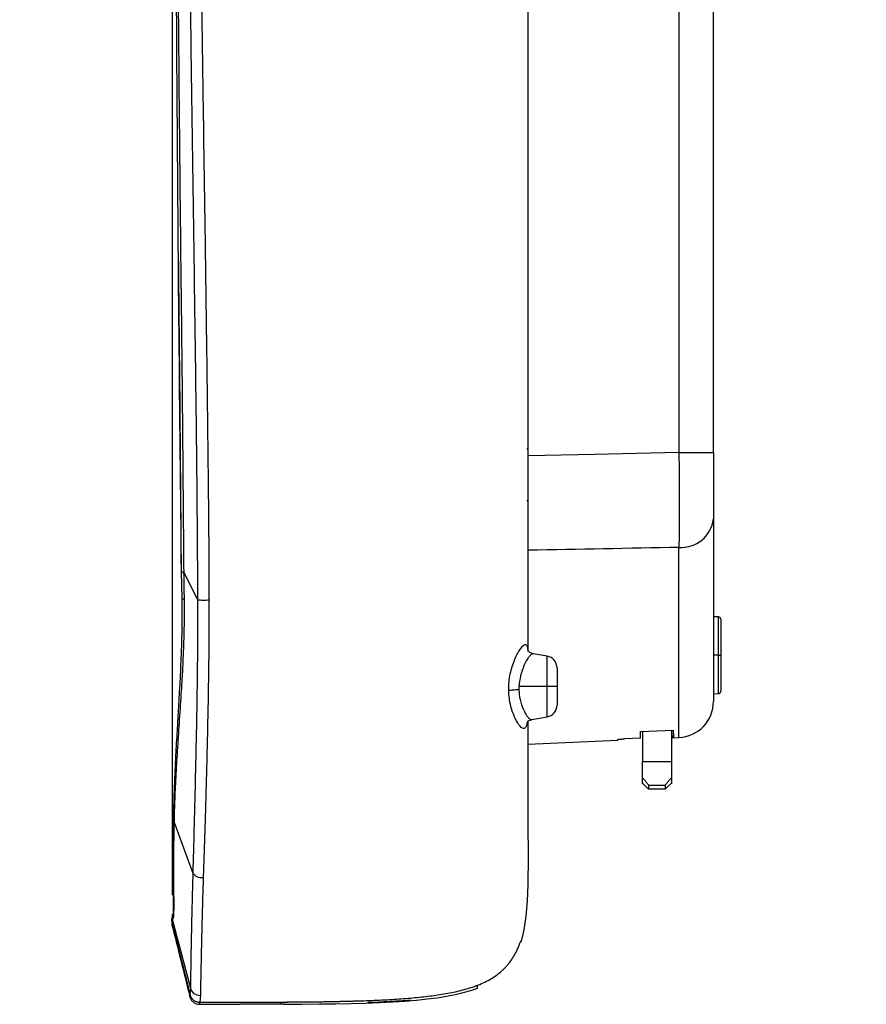
# Model space of a CAD drawing. Units: inches. Extents: x 0.3 to 16.7, y 0.1 to 10.9.
# Drawn here: x 6.5 to 7.9, y 3.2 to 4.8 of the extents above; entities that cross this region are included whole.
import ezdxf

# ---------------------------------------------------------------- set-up
doc = ezdxf.new("R2010")
doc.units = ezdxf.units.IN
doc.header["$MEASUREMENT"] = 0
doc.layers.add('FORMAT', color=7, linetype='Continuous')
doc.styles.add('SLDTEXTSTYLE2', font='TXT', dxfattribs={"width": 0.75})
doc.dimstyles.new('SLDDIMSTYLE1', dxfattribs={"dimtxt": 0.137795, "dimasz": 0.14, "dimexe": 0, "dimexo": 0.0625, "dimgap": 0.034449, "dimtad": 1, "dimdec": 6, "dimrnd": 1e-09, "dimzin": 12, "dimdsep": 46, "dimlunit": 5, "dimtxsty": 'SLDTEXTSTYLE2', "dimblk1": 'CLOSED', "dimblk2": 'CLOSED', "dimsah": 1, "dimcen": 0.09, "dimadec": 0, "dimazin": 3, "dimtfac": 1, "dimtmove": 0, "dimatfit": 0, "dimldrblk": 'CLOSED', "dimfxl": 0, "dimfrac": 2, "dimtolj": 1, "dimtzin": 12, "dimarcsym": 0})

# ---------------------------------------------------------------- blocks, each defined once
blk = doc.blocks.new('_Closed')
at = {"color": 0, "linetype": 'ByBlock', "lineweight": -2}
for p, q in [((-1, 0.166667), (0, 0)), ((-1, 0.166667), (-1, -0.166667)), ((0, 0), (-1, -0.166667)), ((0, 0), (-1, 0))]:
    blk.add_line(p, q, dxfattribs=at)
blk = doc.blocks.new('_D_1')
at = {"layer": 'FORMAT'}
for p, q in [((6.9247, 9.2494), (6.8827, 9.2494)), ((6.8827, 9.2494), (6.8827, 9.0306)), ((7.3828, 9.2494), (7.4248, 9.2494)), ((7.4248, 9.2494), (7.4248, 9.0306)), ((6.8827, 9.0306), (6.9247, 9.0306)), ((7.4248, 9.0306), (7.3828, 9.0306)), ((7.0542, 8.8366), (7.1964, 8.8366)), ((6.7444, 3.4028), (6.7444, 8.6816)), ((7.6293, 6.2892), (7.6293, 8.6816)), ((6.7444, 8.6422), (6.4944, 8.6422)), ((7.6293, 8.6422), (6.7444, 8.6422)), ((7.6293, 8.6422), (7.8793, 8.6422))]:
    blk.add_line(p, q, dxfattribs=at)
at = {"layer": 'FORMAT', "xscale": 0.14, "yscale": 0.14}
blk.add_blockref('_Closed', (6.7444, 8.6422, 0), dxfattribs=at)
at = {"layer": 'FORMAT', "xscale": 0.14, "yscale": 0.14, "rotation": 180.0000000000004}
blk.add_blockref('_Closed', (7.6293, 8.6422, 0), dxfattribs=at)
at = {"layer": 'FORMAT', "char_height": 0.1378, "attachment_point": 1, "style": 'SLDTEXTSTYLE2'}
for s, insert in [('22.48', (6.9247, 9.2082)), ('7', (7.0744, 9.0021)), ('"', (7.2166, 8.9195)), ('8', (7.0744, 8.8199))]:
    blk.add_mtext(s, dxfattribs=dict(at, insert=insert))

msp = doc.modelspace()

# ---------------------------------------------------------------- linework, layer by layer
at = {"color": 7, "linetype": 'Continuous', "lineweight": 25}
for p, q in [((7.5727811, 6.141219), (7.5727811, 4.1270675)), ((7.6292603, 4.1270675), (7.6292603, 6.141219)), ((7.3257372, 4.1751536), (7.3261107, 4.1751614)), ((7.3257437, 4.1751537), (7.3261107, 4.1751614)), ((7.3261107, 4.135838), (7.3237485, 4.1317465)), ((7.5727811, 4.1270675), (7.6292603, 4.1270675)), ((7.3237485, 4.0499258), (7.3261107, 4.0458343)), ((7.3261107, 4.0219385), (7.3261107, 4.0219591)), ((7.6292603, 4.0184587), (7.6292603, 3.7199873)), ((7.5727811, 3.6609884), (7.5727811, 3.9719121)), ((6.7584538, 3.9323454), (6.7594421, 3.8875981)), ((6.7857726, 3.8853816), (6.762619, 3.9319441)), ((6.7593823, 3.8903192), (6.7594422, 3.8875982)), ((7.6372717, 3.8582729), (7.6292603, 3.8585527)), ((7.6372717, 3.7955606), (7.6372717, 3.8582729)), ((7.6410713, 3.8543383), (7.6410713, 3.7955606)), ((7.357088, 3.7940354), (7.3344942, 3.7980193)), ((7.357088, 3.7443795), (7.357088, 3.7940354)), ((7.6372717, 3.7955606), (7.6292603, 3.7955606)), ((7.6372717, 3.7955606), (7.6410713, 3.7955606)), ((7.6372717, 3.7328482), (7.6372717, 3.7955606)), ((7.6410713, 3.7955606), (7.6410713, 3.7367828)), ((7.3733548, 3.7746494), (7.3733548, 3.7443795)), ((7.357088, 3.7443795), (7.3107915, 3.7443795)), ((7.3733548, 3.7443795), (7.357088, 3.7443795)), ((7.357088, 3.6947235), (7.357088, 3.7443795)), ((7.3733548, 3.7443795), (7.3733548, 3.7141095)), ((7.6292603, 3.7325684), (7.6372717, 3.7328482)), ((7.3323998, 3.6903703), (7.357088, 3.6947235)), ((7.5097547, 3.6708226), (7.5637244, 3.6731992)), ((7.5603626, 3.6730512), (7.5603626, 3.6215612)), ((7.5635127, 3.6731899), (7.5637129, 3.6617088)), ((7.3261107, 3.6502185), (7.4723713, 3.6566044)), ((7.4723563, 3.656066), (7.4723657, 3.6566041)), ((7.4723646, 3.6577073), (7.4723656, 3.6567366)), ((7.5097657, 3.6598188), (7.4835867, 3.6586746)), ((7.5097657, 3.6598188), (7.5099581, 3.6708315)), ((7.5131186, 3.6709707), (7.5131186, 3.6215612)), ((7.5603626, 3.6635337), (7.5622488, 3.6616448)), ((7.5603626, 3.6624147), (7.5622488, 3.6605286)), ((7.5622488, 3.6616448), (7.5637129, 3.6617088)), ((7.5622488, 3.6616448), (7.5622488, 3.6605285)), ((7.5622488, 3.6605285), (7.5727811, 3.6609884)), ((7.5131186, 3.6215612), (7.5603626, 3.6215612)), ((7.5131186, 3.5951606), (7.5131186, 3.6215612)), ((7.5603626, 3.6215612), (7.5603626, 3.5951606)), ((7.5131186, 3.5859804), (7.5131186, 3.5951606)), ((7.5603626, 3.5951606), (7.5603626, 3.5859804)), ((7.5227986, 3.5770414), (7.5506831, 3.5770414)), ((7.5505201, 3.582404), (7.5229611, 3.582404)), ((7.5229611, 3.582404), (7.5229611, 3.5770765)), ((7.5229611, 3.5770765), (7.5505201, 3.5770765)), ((7.5505201, 3.5770765), (7.5505201, 3.582404)), ((6.7781077, 3.4384901), (6.7468065, 3.5229013)), ((6.7448181, 3.3698235), (6.7451274, 3.3648343)), ((6.7436109, 3.357069), (6.7436082, 3.3570701)), ((6.7742912, 3.2505449), (6.7443732, 3.3634349)), ((7.239307, 3.2545173), (7.2434335, 3.2557233)), ((6.7728117, 3.2367231), (6.7730304, 3.2401855)), ((6.7883151, 3.2245939), (6.7883653, 3.2250155)), ((6.854428, 3.2245502), (6.8551829, 3.224691)), ((6.9221739, 3.2254178), (6.9203114, 3.2254454)), ((6.926103, 3.2247926), (6.9268592, 3.2246541))]:
    msp.add_line(p, q, dxfattribs=at)
at = {"color": 7, "linetype": 'Continuous', "lineweight": 25, "flags": 128}
for points in [[(7.5727811, 4.1270675), (7.4346457, 4.1241245), (7.3261107, 4.1218183)], [(6.7436109, 3.357069), (6.760087, 3.2916153), (6.77303, 3.2401868)], [(6.7436178, 3.3570994), (6.7600936, 3.2916575), (6.7730362, 3.2402383)]]:
    msp.add_lwpolyline(points, dxfattribs=at)
at = {"color": 7, "linetype": 'Continuous', "lineweight": 25}
for centre, radius, start, end in [((7.5763572, 4.0251119), 0.0533198, 266.1544167, 352.832028), ((7.6371343, 3.8543383), 0.003937, 0, 88), ((7.3536697, 3.7746494), 0.019685, 0, 80), ((7.6371343, 3.7367828), 0.003937, 272, 0), ((7.3536697, 3.7141095), 0.019685, 280, 0), ((7.5702052, 3.7199873), 0.0590551, 272.5, 0)]:
    msp.add_arc(centre, radius, start, end, dxfattribs=at)
for points, knots in [([(7.3261107, 3.8029348), (7.3261107, 3.8249156), (7.3261107, 3.8716444), (7.3261107, 3.9435029), (7.3261107, 4.0177523), (7.3261107, 4.1631452), (7.3261107, 4.4523384), (7.3261107, 4.8650534), (7.3261107, 5.3284775), (7.3261107, 5.7972036), (7.3261107, 6.2921979), (7.3261107, 6.8126254), (7.3261107, 7.1591908), (7.3261107, 7.3313398)], [0, 0, 0, 0, 0.018801108, 0.039969065, 0.060997011, 0.081951197, 0.16356608, 0.306870175, 0.432820335, 0.557552595, 0.705361586, 0.853644639, 1, 1, 1, 1]), ([(6.7485558, 5.4659652), (6.7491728, 5.2143786), (6.7504267, 4.7030819), (6.7557566, 4.1918201), (6.7584639, 3.9321277)], [0, 0, 0, 0, 0.492055861, 1, 1, 1, 1]), ([(6.7513057, 5.4659573), (6.7513482, 5.3973562), (6.7514273, 5.2695169), (6.7522832, 5.07778), (6.7534361, 4.8907063), (6.7549092, 4.7121829), (6.7568042, 4.5204137), (6.7590433, 4.3294969), (6.7608802, 4.1466522), (6.7619153, 4.0188187), (6.7624397, 3.9540755), (6.762619, 3.9319441)], [0, 0, 0, 0, 0.134154845, 0.249999885, 0.374960168, 0.499999312, 0.599128607, 0.749999558, 0.873382463, 0.956717922, 1, 1, 1, 1]), ([(6.7857726, 3.8853816), (6.7857592, 3.9183386), (6.7855209, 3.9513067), (6.7850095, 4.0172298), (6.7847316, 4.0501893), (6.7837838, 4.1490602), (6.7829738, 4.2149643), (6.7803731, 4.4126449), (6.7783479, 4.5443905), (6.7746401, 4.807811), (6.7729279, 4.939486), (6.7709945, 5.1369507), (6.7704563, 5.2027644), (6.7697825, 5.3343754), (6.7696786, 5.4001727), (6.7695731, 5.4659604)], [0, 0, 0, 0, 0.0625, 0.0625, 0.125, 0.125, 0.25, 0.25, 0.5, 0.5, 0.75, 0.75, 0.875, 0.875, 1, 1, 1, 1]), ([(6.7873575, 5.4659885), (6.7874409, 5.4296708), (6.7876145, 5.3540522), (6.7882952, 5.2361197), (6.7893018, 5.1091366), (6.7906895, 4.9729813), (6.792451, 4.8275009), (6.7947584, 4.6651479), (6.7972802, 4.49622), (6.7995882, 4.331177), (6.8014461, 4.1880262), (6.8027922, 4.0670807), (6.8037096, 3.9686533), (6.8039275, 3.9105779), (6.8040222, 3.8853441)], [0, 0, 0, 0, 0.068924349, 0.143510226, 0.223817339, 0.309922386, 0.401921672, 0.499933837, 0.618071874, 0.722555057, 0.813189959, 0.889772344, 0.95210595, 1, 1, 1, 1]), ([(6.7537126, 4.4556807), (6.7538121, 4.4461191), (6.7541065, 4.4178039), (6.7546469, 4.3667355), (6.7553388, 4.2984779), (6.7561061, 4.2182243), (6.7569262, 4.1259737), (6.7576748, 4.0292573), (6.7582305, 3.9632915), (6.7584934, 3.9320758)], [0, 0, 0, 0, 0.054783295, 0.162233956, 0.292600081, 0.445869098, 0.622049224, 0.821149579, 1, 1, 1, 1]), ([(7.5727811, 4.1270675), (7.572877, 4.1120481), (7.5729495, 4.0972261), (7.5730476, 4.0679821), (7.5730716, 4.0539859), (7.5730715, 4.0273437), (7.5730464, 4.0145663), (7.5729489, 3.9915393), (7.572877, 3.9811441), (7.5727811, 3.9719121)], [0, 0, 0, 0, 0.25, 0.25, 0.5, 0.5, 0.75, 0.75, 1, 1, 1, 1]), ([(7.6292603, 4.1270675), (7.6292603, 4.116616), (7.6292603, 4.1061945), (7.6292603, 4.0859984), (7.6292603, 4.0759729), (7.6292603, 4.0666254)], [0, 0, 0, 0, 0.5, 0.5, 1, 1, 1, 1]), ([(7.6292603, 4.0666254), (7.6292603, 4.057248), (7.6292603, 4.0485327), (7.6292603, 4.0322245), (7.6292603, 4.0249178), (7.6292603, 4.0184587)], [0, 0, 0, 0, 0.5, 0.5, 1, 1, 1, 1]), ([(6.7586188, 3.9321291), (6.7586172, 3.9321213), (6.7586133, 3.9321025), (6.7599792, 3.9320877), (6.761696, 3.9320866), (6.7625122, 3.9320861)], [0, 0, 0, 0, 0.2703831057, 0.6531003455, 1, 1, 1, 1]), ([(6.7625113, 3.9320536), (6.7626389, 3.923902), (6.7628694, 3.9091674), (6.763186, 3.8944356), (6.7633274, 3.8878538)], [0, 0, 0, 0, 0.553231055, 1, 1, 1, 1]), ([(6.7593818, 3.8904304), (6.7595421, 3.8736043), (6.7598323, 3.8431539), (6.7586522, 3.8026339), (6.7573412, 3.771673), (6.7560998, 3.7472573), (6.7549267, 3.7259507), (6.7534745, 3.700896), (6.7515833, 3.6691404), (6.7495552, 3.6338966), (6.7477844, 3.5977259), (6.7463514, 3.5618959), (6.7458562, 3.5387021), (6.7455938, 3.5264135)], [0, 0, 0, 0, 0.124838151, 0.225920825, 0.303706952, 0.359894602, 0.413518367, 0.469480641, 0.557713464, 0.66985951, 0.7644812, 0.875216489, 1, 1, 1, 1]), ([(6.7633274, 3.8878538), (6.763376, 3.8834648), (6.7634747, 3.87454), (6.7634464, 3.8609504), (6.76329, 3.8469457), (6.7629942, 3.8325356), (6.7625654, 3.8177306), (6.7620081, 3.8025425), (6.7612199, 3.784603), (6.7600903, 3.7629954), (6.7581537, 3.7304304), (6.755471, 3.6901747), (6.7523877, 3.6444757), (6.7497892, 3.601061), (6.7481358, 3.5670139), (6.7473452, 3.5429307), (6.7470153, 3.5305646), (6.7468489, 3.5244582), (6.7468064, 3.5229013)], [0, 0, 0, 0, 0.032364008, 0.065810579, 0.100349982, 0.135991948, 0.17274613, 0.210621628, 0.249624987, 0.307712123, 0.374536689, 0.499822104, 0.624249227, 0.748888048, 0.874425956, 0.937174091, 0.983982231, 1, 1, 1, 1]), ([(6.7596053, 3.8879645), (6.7595882, 3.8879469), (6.7595442, 3.8879015), (6.7608337, 3.8878656), (6.7625239, 3.8878576), (6.7633274, 3.8878538)], [0, 0, 0, 0, 0.248766699, 0.642842933, 1, 1, 1, 1]), ([(6.7781077, 3.4384901), (6.7784933, 3.4535469), (6.7789153, 3.4693516), (6.7797957, 3.5023613), (6.7802524, 3.5195363), (6.7815999, 3.572593), (6.7824695, 3.6100296), (6.7840858, 3.6867974), (6.7848327, 3.7261291), (6.7855277, 3.7856054), (6.7856887, 3.8055105), (6.7858492, 3.8454056), (6.785848, 3.8653956), (6.7857726, 3.8853816)], [0, 0, 0, 0, 0.125, 0.125, 0.25, 0.25, 0.5, 0.5, 0.75, 0.75, 0.875, 0.875, 1, 1, 1, 1]), ([(6.8040222, 3.8853382), (6.800779, 3.8853102), (6.7971638, 3.8852975), (6.7906302, 3.8853151), (6.7877739, 3.8853452), (6.7857725, 3.8853874)], [0, 0, 0, 0, 0.5, 0.5, 1, 1, 1, 1]), ([(6.8040222, 3.8853441), (6.8040296, 3.8763805), (6.8040448, 3.8577751), (6.8038973, 3.8288653), (6.8036273, 3.7979375), (6.8032156, 3.7649808), (6.8026623, 3.7299761), (6.8019609, 3.6929011), (6.8011087, 3.653781), (6.8002435, 3.6188108), (6.7994473, 3.5887244), (6.7987801, 3.5641557), (6.7981018, 3.5401004), (6.7974138, 3.5166621), (6.7967167, 3.4939441), (6.7960096, 3.4720616), (6.795294, 3.4510347), (6.7948063, 3.4377794), (6.7945633, 3.4311757)], [0, 0, 0, 0, 0.05524637, 0.1146717795, 0.1783288093, 0.2463361808, 0.3188806052, 0.3962363677, 0.4787336373, 0.5667428548, 0.6213590979, 0.6759683543, 0.73050054, 0.7849092704, 0.839148314, 0.8931247033, 0.9467559446, 1, 1, 1, 1]), ([(7.2943145, 3.7382427), (7.2943991, 3.7428304), (7.2945676, 3.7519586), (7.2974929, 3.7695268), (7.3037678, 3.7890137), (7.3127104, 3.8057032), (7.3191133, 3.8128565), (7.3224959, 3.8134295), (7.3242276, 3.811035), (7.3252027, 3.8071852), (7.3254531, 3.8031918), (7.3255409, 3.8017902)], [0, 0, 0, 0, 0.08769439, 0.174487346, 0.345838625, 0.515749907, 0.687295225, 0.774923988, 0.863187383, 0.951982367, 1, 1, 1, 1]), ([(7.3346038, 3.7979426), (7.3331446, 3.7983648), (7.330318, 3.7991826), (7.3277218, 3.8012148), (7.326749, 3.8023075), (7.3266871, 3.8019425), (7.3266692, 3.8018372)], [0, 0, 0, 0, 0.309850868, 0.6001964, 0.884641253, 1, 1, 1, 1]), ([(7.3345822, 3.7970329), (7.3341259, 3.7974225), (7.332929, 3.7984447), (7.3292272, 3.7953343), (7.3251066, 3.7900313), (7.3208491, 3.7824212), (7.316824, 3.7726479), (7.3129057, 3.7601587), (7.3115886, 3.7503291), (7.3107915, 3.7443799)], [0, 0, 0, 0, 0.098104268, 0.257341884, 0.380327539, 0.533243228, 0.67902741, 0.805735929, 1, 1, 1, 1]), ([(7.2943145, 3.7382427), (7.2960989, 3.7385182), (7.2985338, 3.7387841), (7.3042401, 3.7392253), (7.3074918, 3.7393989), (7.3107222, 3.7395111)], [0, 0, 0, 0, 0.5, 0.5, 1, 1, 1, 1]), ([(7.3243501, 3.6863239), (7.3241497, 3.6848694), (7.3236064, 3.6809253), (7.3221285, 3.6771648), (7.3191049, 3.6743881), (7.3132951, 3.6778973), (7.3048838, 3.6909282), (7.2984477, 3.7082422), (7.2950779, 3.7247185), (7.29457, 3.733715), (7.2943145, 3.7382427)], [0, 0, 0, 0, 0.056505619, 0.153222023, 0.249033382, 0.437113542, 0.623152999, 0.809611457, 0.904184768, 1, 1, 1, 1]), ([(7.3107222, 3.7395111), (7.3112662, 3.7338772), (7.3121451, 3.724776), (7.315416, 3.7136278), (7.3190934, 3.704528), (7.3233034, 3.6970574), (7.3276922, 3.6918146), (7.3311861, 3.6895472), (7.3323546, 3.6905945), (7.3325305, 3.6907522)], [0, 0, 0, 0, 0.196004403, 0.316629701, 0.452074931, 0.626537835, 0.769697189, 0.96533761, 1, 1, 1, 1]), ([(7.3247126, 3.6863937), (7.324704, 3.6863125), (7.324646, 3.6857618), (7.3267199, 3.6886844), (7.3303823, 3.6897677), (7.3324501, 3.6903794)], [0, 0, 0, 0, 0.069948236, 0.474883739, 1, 1, 1, 1]), ([(7.3261107, 3.5593473), (7.3261107, 3.5600939), (7.3261107, 3.5615723), (7.3261107, 3.5642527), (7.3261107, 3.5669473), (7.3261107, 3.5693432), (7.3261107, 3.5707543), (7.3261107, 3.580855), (7.3261107, 3.5972227), (7.3261107, 3.6169927), (7.3261107, 3.638705), (7.3261107, 3.662013), (7.3261107, 3.679366), (7.3261107, 3.6869072)], [0, 0, 0, 0, 0.199342441, 0.394726658, 0.591406027, 0.666557039, 0.742835411, 0.812446809, 0.871051188, 0.910020062, 0.943198567, 0.975315414, 1, 1, 1, 1]), ([(7.5637129, 3.6617088), (7.5637134, 3.6620589), (7.5637142, 3.6626873), (7.5637154, 3.6639157), (7.5637163, 3.6649817), (7.5637174, 3.6662936), (7.5637202, 3.6686235), (7.5637228, 3.6714021), (7.5637244, 3.6731992)], [0, 0, 0, 0, 0.180589033, 0.324114115, 0.430579549, 0.499988524, 0.676614153, 1, 1, 1, 1]), ([(7.4723646, 3.6577073), (7.472383, 3.6577271), (7.4724196, 3.6577668), (7.4727233, 3.6578383), (7.4735114, 3.6579676), (7.4754357, 3.6581782), (7.478564, 3.6584074), (7.4813742, 3.6585714), (7.4828483, 3.6586401), (7.4835867, 3.6586746)], [0, 0, 0, 0, 0.08348532, 0.166826961, 0.251490069, 0.49997311, 0.748562524, 0.874038542, 1, 1, 1, 1]), ([(7.5131186, 3.5951606), (7.5138571, 3.5943184), (7.5153004, 3.5926726), (7.5171996, 3.5904412), (7.5188325, 3.5884719), (7.5204212, 3.5864837), (7.5217929, 3.5846382), (7.5227768, 3.583115), (7.5229001, 3.5826392), (7.5229611, 3.582404)], [0, 0, 0, 0, 0.133733327, 0.26133982, 0.383199341, 0.499747962, 0.671728084, 0.837712368, 1, 1, 1, 1]), ([(7.5505201, 3.582404), (7.5505418, 3.5825294), (7.5505852, 3.5827816), (7.5509344, 3.5834479), (7.551491, 3.584325), (7.5522749, 3.5854314), (7.5537089, 3.5873203), (7.5562315, 3.5904216), (7.5589439, 3.593533), (7.5603626, 3.5951606)], [0, 0, 0, 0, 0.096956422, 0.194897844, 0.294341588, 0.395781997, 0.499684915, 0.738289867, 1, 1, 1, 1]), ([(7.5229611, 3.5770765), (7.522937, 3.5770565), (7.5228883, 3.5770161), (7.5225005, 3.5772731), (7.5218845, 3.5777669), (7.5210174, 3.5785215), (7.5195111, 3.5798862), (7.516953, 3.5822674), (7.5144628, 3.5846787), (7.5131186, 3.5859804)], [0, 0, 0, 0, 0.0937298336, 0.1896361422, 0.2887929557, 0.3921730421, 0.5006355959, 0.730437047, 1, 1, 1, 1]), ([(7.5603626, 3.5859804), (7.5596594, 3.5852985), (7.5583042, 3.5839846), (7.55648, 3.5822385), (7.5549121, 3.5807628), (7.5533014, 3.5792756), (7.5518354, 3.5779582), (7.5507303, 3.5770595), (7.550589, 3.5770709), (7.5505201, 3.5770765)], [0, 0, 0, 0, 0.139634012, 0.269051192, 0.388578131, 0.498629597, 0.676864429, 0.842476766, 1, 1, 1, 1]), ([(6.7456599, 3.5294851), (6.7455949, 3.5251575), (6.7454466, 3.5152702), (6.7452343, 3.4984204), (6.745097, 3.4765059), (6.7451115, 3.4504092), (6.7453617, 3.4235522), (6.7456159, 3.3990014), (6.74565, 3.3811219), (6.7452699, 3.371446), (6.7446788, 3.3702454), (6.7444603, 3.3698015)], [0, 0, 0, 0, 0.04432976, 0.101278981, 0.182885196, 0.296845919, 0.434264296, 0.58210201, 0.752431921, 0.908469951, 1, 1, 1, 1]), ([(6.745695, 3.5281932), (6.7456836, 3.5273268), (6.7456601, 3.5255438), (6.7464062, 3.5238267), (6.7467898, 3.522944)], [0, 0, 0, 0, 0.485922486, 1, 1, 1, 1]), ([(6.7467893, 3.5229439), (6.7467208, 3.519788), (6.7465817, 3.5133786), (6.7464141, 3.5039426), (6.7462716, 3.4944862), (6.7461575, 3.4850656), (6.7460704, 3.4757097), (6.746011, 3.4664562), (6.745973, 3.4561335), (6.7459785, 3.4440106), (6.7460427, 3.4298242), (6.7461248, 3.4178536), (6.7462397, 3.4030514), (6.7463193, 3.3892636), (6.7462796, 3.3782674), (6.7460985, 3.3720627), (6.7458666, 3.3683783), (6.7455562, 3.3658608), (6.7452692, 3.3651739), (6.7451273, 3.3648343)], [0, 0, 0, 0, 0.032871183, 0.066758822, 0.101654911, 0.137549527, 0.17443068, 0.212284181, 0.251093553, 0.30634821, 0.37542799, 0.45746609, 0.500114259, 0.639436121, 0.750320222, 0.81483132, 0.877923088, 0.939632388, 1, 1, 1, 1]), ([(6.7742912, 3.2505449), (6.7742978, 3.2511145), (6.7743111, 3.2522503), (6.7743262, 3.2545246), (6.7743429, 3.2572496), (6.7743642, 3.2604882), (6.774394, 3.26424), (6.774436, 3.2685185), (6.7744923, 3.2733312), (6.7745629, 3.278686), (6.7746481, 3.2845888), (6.774748, 3.2910465), (6.7748628, 3.2980662), (6.7749923, 3.3056543), (6.7751376, 3.3138102), (6.7753007, 3.3225282), (6.7754833, 3.3318022), (6.7756868, 3.341627), (6.7759127, 3.3519978), (6.7761625, 3.3629101), (6.7764363, 3.374347), (6.7767321, 3.3862786), (6.7770482, 3.3986731), (6.7773835, 3.4115137), (6.7777349, 3.4247295), (6.7779838, 3.4339153), (6.7781077, 3.4384901)], [0, 0, 0, 0, 0.045129858, 0.089998744, 0.134592046, 0.178899667, 0.222913254, 0.266628156, 0.310037212, 0.353128729, 0.395895278, 0.438334653, 0.480450144, 0.522249762, 0.563734949, 0.604901126, 0.645747934, 0.686280393, 0.726509097, 0.766449194, 0.806108017, 0.845479714, 0.884558532, 0.92333996, 0.961820934, 1, 1, 1, 1]), ([(6.7945633, 3.4311755), (6.791288, 3.4311035), (6.7876007, 3.4317312), (6.7815233, 3.4344326), (6.7792487, 3.4364551), (6.7781077, 3.4384903)], [0, 0, 0, 0, 0.5, 0.5, 1, 1, 1, 1]), ([(6.7945633, 3.4311757), (6.7944509, 3.4276541), (6.7942226, 3.420505), (6.7939045, 3.4099784), (6.7935972, 3.3994371), (6.7933031, 3.388947), (6.7930213, 3.3785449), (6.792752, 3.3682797), (6.7924952, 3.3581867), (6.7922509, 3.3483005), (6.7920189, 3.3386569), (6.7917994, 3.3292923), (6.7915921, 3.3202439), (6.7913971, 3.3115495), (6.7912143, 3.3032467), (6.7910438, 3.2953609), (6.7908853, 3.2879133), (6.790739, 3.2809232), (6.7906048, 3.274408), (6.7904825, 3.2683831), (6.7903722, 3.2628592), (6.7902738, 3.2578462), (6.7901872, 3.2533481), (6.7901125, 3.2493663), (6.7900494, 3.2458954), (6.7899982, 3.2429395), (6.7899578, 3.2404521), (6.7899407, 3.2392357), (6.7899321, 3.2386228)], [0, 0, 0, 0, 0.028633424, 0.05812751, 0.088475402, 0.119669376, 0.151700966, 0.184562303, 0.218249997, 0.25275974, 0.288083919, 0.324211073, 0.361125351, 0.398805985, 0.437230879, 0.476392121, 0.516282557, 0.55688929, 0.598192843, 0.640166326, 0.682782258, 0.726046768, 0.769976462, 0.814585293, 0.859883875, 0.905879094, 0.952579494, 1, 1, 1, 1]), ([(6.7439274, 3.3711466), (6.7439194, 3.3711141), (6.7433096, 3.3686223), (6.7438404, 3.3660289), (6.7443642, 3.3634693)], [0, 0, 0, 0, 0.01305596, 1, 1, 1, 1]), ([(6.7439254, 3.3712054), (6.743769, 3.3694902), (6.7434268, 3.3657382), (6.7434106, 3.3657498), (6.7434018, 3.3657561)], [0, 0, 0, 0, 0.457145735, 1, 1, 1, 1]), ([(6.7435529, 3.3657002), (6.7434577, 3.3654562), (6.7424057, 3.3627619), (6.7430405, 3.3597964), (6.7436178, 3.3570994)], [0, 0, 0, 0, 0.0905429498, 1, 1, 1, 1]), ([(6.7429417, 3.3566782), (6.7479204, 3.3366823), (6.7578794, 3.2966837), (6.7678336, 3.2567038), (6.7728116, 3.2367105)], [0, 0, 0, 0, 0.499915507, 1, 1, 1, 1]), ([(6.7443732, 3.3634349), (6.7443312, 3.3631292), (6.7442289, 3.3623849), (6.7441281, 3.3610925), (6.7440011, 3.3595244), (6.7438154, 3.3580823), (6.743683, 3.3574238), (6.7436178, 3.3570994)], [0, 0, 0, 0, 0.102684805, 0.250002392, 0.500004958, 0.753679672, 1, 1, 1, 1]), ([(7.2829773, 3.2791268), (7.2841625, 3.2802184), (7.2865013, 3.2823722), (7.2897334, 3.2857263), (7.2927109, 3.2890902), (7.2954381, 3.292467), (7.2992226, 3.2975784), (7.3035099, 3.304368), (7.3075084, 3.3120827), (7.3103889, 3.3186187), (7.3120973, 3.3229823), (7.3130836, 3.3256032), (7.313623, 3.3270181), (7.3137247, 3.3271709), (7.3137759, 3.3272478)], [0, 0, 0, 0, 0.051976712, 0.102563167, 0.152193833, 0.201276882, 0.250189814, 0.374955329, 0.499797618, 0.623686328, 0.749392703, 0.832693841, 0.915780917, 1, 1, 1, 1]), ([(7.3149255, 3.3267117), (7.3148953, 3.3267258), (7.3148279, 3.3267572), (7.3144112, 3.3269515), (7.3139994, 3.3271436), (7.3137759, 3.3272478)], [0, 0, 0, 0, 0.271048482, 0.604380767, 1, 1, 1, 1]), ([(6.788418, 3.2280957), (6.8115985, 3.2281016), (6.8565676, 3.2281132), (6.9218238, 3.2282557), (6.9825917, 3.2287284), (7.0329563, 3.229654), (7.0738382, 3.2310324), (7.1062069, 3.2326643), (7.1366775, 3.2349008), (7.1605809, 3.2374075), (7.1785847, 3.2398833), (7.1914067, 3.2419658), (7.2041868, 3.2444315), (7.2168087, 3.2473433), (7.229159, 3.2507718), (7.2411261, 3.2548008), (7.2526122, 3.2595161), (7.2634942, 3.2650521), (7.2737675, 3.2714316), (7.2799106, 3.2765645), (7.2829773, 3.2791268)], [0, 0, 0, 0, 0.138006717, 0.267726094, 0.388510461, 0.499814312, 0.567640158, 0.632072176, 0.692800449, 0.749581279, 0.77519823, 0.801058387, 0.826966226, 0.85274386, 0.878240694, 0.903345862, 0.928004043, 0.952234889, 0.976155109, 1, 1, 1, 1]), ([(7.2434335, 3.2510357), (7.2434335, 3.2510705), (7.2434335, 3.2511402), (7.2434335, 3.2514325), (7.2434335, 3.2517041), (7.2434336, 3.2520077), (7.2434336, 3.2523296), (7.2434336, 3.2526739), (7.2434336, 3.2530399), (7.2434336, 3.2534283), (7.2434336, 3.2538395), (7.2434335, 3.2542737), (7.2434335, 3.2547319), (7.2434335, 3.2552123), (7.2434335, 3.2555529), (7.2434335, 3.2557233)], [0, 0, 0, 0, 0.076922234, 0.153873205, 0.230770163, 0.307625376, 0.384453677, 0.461270226, 0.538090514, 0.614930361, 0.69180592, 0.768733675, 0.845730448, 0.922813393, 1, 1, 1, 1]), ([(6.77303, 3.2401868), (6.7732837, 3.2393332), (6.7737843, 3.237649), (6.7750376, 3.2353278), (6.7766464, 3.23324), (6.7792239, 3.230861), (6.7831216, 3.2285516), (6.7866433, 3.2282126), (6.7884103, 3.2280425)], [0, 0, 0, 0, 0.126870553, 0.250294918, 0.373760755, 0.500752312, 0.749516077, 1, 1, 1, 1]), ([(6.7730363, 3.2402377), (6.7731011, 3.2407738), (6.773179, 3.2412812), (6.7733591, 3.2425085), (6.7734602, 3.2432112), (6.7736935, 3.2446259), (6.7738369, 3.245227), (6.7741199, 3.2467964), (6.7742623, 3.2476038), (6.7742917, 3.2505428)], [0, 0, 0, 0, 0.25, 0.25, 0.5, 0.5, 0.75, 0.75, 1, 1, 1, 1]), ([(6.7730454, 3.2401897), (6.7732918, 3.2393728), (6.7737932, 3.2377101), (6.7750621, 3.235378), (6.7767092, 3.2332323), (6.7787195, 3.2313855), (6.7809966, 3.2299123), (6.7834373, 3.2288701), (6.7859299, 3.2282306), (6.7876014, 3.2281405), (6.788418, 3.2280965)], [0, 0, 0, 0, 0.121721975, 0.247744878, 0.376527889, 0.506299073, 0.635198687, 0.761440024, 0.883455363, 1, 1, 1, 1]), ([(6.7899321, 3.2386227), (6.7866514, 3.2385839), (6.7829668, 3.2396693), (6.7771325, 3.2441164), (6.7751151, 3.2473775), (6.7742912, 3.2505449)], [0, 0, 0, 0, 0.5, 0.5, 1, 1, 1, 1]), ([(6.7899321, 3.2386228), (6.789873, 3.2355614), (6.7897978, 3.2348841), (6.789614, 3.2332624), (6.7892883, 3.2310088), (6.7888088, 3.2291954), (6.788418, 3.2280957)], [0, 0, 0, 0, 0.25, 0.25, 0.5, 1, 1, 1, 1]), ([(6.7728043, 3.2367402), (6.7733724, 3.2351131), (6.7745337, 3.2317869), (6.7782998, 3.2277664), (6.7831063, 3.2250792), (6.7866018, 3.2247535), (6.7883145, 3.2245939)], [0, 0, 0, 0, 0.2441898549, 0.4991932009, 0.7546214957, 1, 1, 1, 1]), ([(6.7884103, 3.2280425), (6.7884421, 3.227399), (6.7884555, 3.2264888), (6.7884072, 3.2254781), (6.7883725, 3.225051), (6.7883462, 3.2247672), (6.7883315, 3.2245941), (6.7883151, 3.2245939)], [0, 0, 0, 0, 0.5, 0.75, 0.875, 0.875, 1, 1, 1, 1]), ([(6.7884103, 3.2280425), (6.8025446, 3.2280481), (6.8281237, 3.2280583), (6.8624581, 3.2280912), (6.8918955, 3.2281364), (6.921667, 3.2282387), (6.9531751, 3.2284428), (6.9846514, 3.2287685), (7.0161612, 3.2292929), (7.0426001, 3.2298513), (7.0598194, 3.2305874), (7.0652347, 3.2308189)], [0, 0, 0, 0, 0.153152329, 0.277162503, 0.372030569, 0.472123707, 0.599757072, 0.713453251, 0.813214902, 0.941258732, 1, 1, 1, 1]), ([(6.8544483, 3.2251241), (6.8544524, 3.2252367), (6.8583142, 3.2253463), (6.8684537, 3.2254709), (6.8724439, 3.2255048), (6.8812052, 3.2255555), (6.8859483, 3.225572), (6.8953862, 3.2255857), (6.9001474, 3.2255829), (6.9088549, 3.2255585), (6.9128918, 3.2255367), (6.9195701, 3.2254758), (6.9222592, 3.2254364), (6.9258945, 3.2253436), (6.9268373, 3.2252908), (6.9268393, 3.2252335)], [0, 0, 0, 0, 0.25, 0.25, 0.375, 0.375, 0.5, 0.5, 0.625, 0.625, 0.75, 0.75, 0.875, 0.875, 1, 1, 1, 1]), ([(7.1094107, 3.2290848), (7.1083015, 3.2290141), (7.1060935, 3.2288734), (7.1026875, 3.228672), (7.0992477, 3.22848), (7.0946515, 3.2282395), (7.0889521, 3.2279695), (7.080384, 3.2276197), (7.0711509, 3.2273362), (7.0643256, 3.2272419), (7.0627197, 3.2273611), (7.0659889, 3.2276177), (7.0709865, 3.2279036), (7.0758409, 3.2281596), (7.0815138, 3.2284496), (7.0858198, 3.2286704), (7.087969, 3.2287806)], [0, 0, 0, 0, 0.031521747, 0.062745138, 0.09397605, 0.125521122, 0.188141409, 0.250886468, 0.375620454, 0.500245217, 0.624816455, 0.749391043, 0.812192692, 0.874639867, 0.937430778, 1, 1, 1, 1]), ([(7.087969, 3.2287806), (7.0890749, 3.2288378), (7.0912829, 3.228952), (7.0946991, 3.2291313), (7.0981659, 3.2293159), (7.1027996, 3.2295671), (7.1085056, 3.2298861), (7.1170545, 3.2303806), (7.1262405, 3.2309358), (7.1330647, 3.2313169), (7.1346707, 3.2312694), (7.1313917, 3.2308546), (7.1263941, 3.2303722), (7.1215469, 3.2299576), (7.1158681, 3.2295177), (7.1115668, 3.2292293), (7.1094107, 3.2290848)], [0, 0, 0, 0, 0.031380277, 0.06265702, 0.094120188, 0.126052448, 0.189081455, 0.251229212, 0.375734157, 0.500222441, 0.62475611, 0.749407881, 0.811747817, 0.874705129, 0.93719391, 1, 1, 1, 1])]:
    msp.add_open_spline(points, degree=3, knots=knots, dxfattribs=at)
for points in [[(7.5727811, 3.9719121), (7.4905576, 3.9703154), (7.4083341, 3.968731), (7.3261107, 3.9671597)], [(7.3107914, 3.7443799), (7.3107281, 3.7426986), (7.3106896, 3.7410737), (7.3107222, 3.7395111)], [(7.5097657, 3.6598188), (7.5097638, 3.6617404), (7.5097594, 3.665412), (7.5097547, 3.6708226)], [(7.3149255, 3.3267117), (7.3295304, 3.3763406), (7.3261107, 3.4500142), (7.3261107, 3.5593473)], [(6.7451273, 3.3648343), (6.7447493, 3.3643277), (6.7445466, 3.3638897), (6.7443642, 3.3634693)], [(6.9268592, 3.2246541), (7.0894353, 3.2252776), (7.1860793, 3.2292614), (7.2434335, 3.2510357)], [(6.7883151, 3.2245939), (6.8113196, 3.2245764), (6.8333434, 3.2245543), (6.854428, 3.2245502)], [(6.854428, 3.2245502), (6.8544437, 3.2245502), (6.8544504, 3.2248934), (6.8544483, 3.2251241)], [(6.9268393, 3.2252335), (6.9268594, 3.2249989), (6.9268662, 3.2246541), (6.9268592, 3.2246541)]]:
    msp.add_open_spline(points, degree=3, dxfattribs=at)

# ---------------------------------------------------------------- dimensions: what is measured, and where the dimension line sits
at = {"layer": 'FORMAT'}
dim = msp.add_linear_dim(base=(6.7443732, 8.6422316), p1=(7.6292603, 6.2498278), p2=(6.7443732, 3.3634349), dimstyle='SLDDIMSTYLE1', dxfattribs=at)
dim.commit()
dim.dimension.update_dxf_attribs({"geometry": '_D_1', "text_midpoint": (7.1537609, 8.6422316), "dimtype": 160})

doc.saveas('drawing.dxf')
